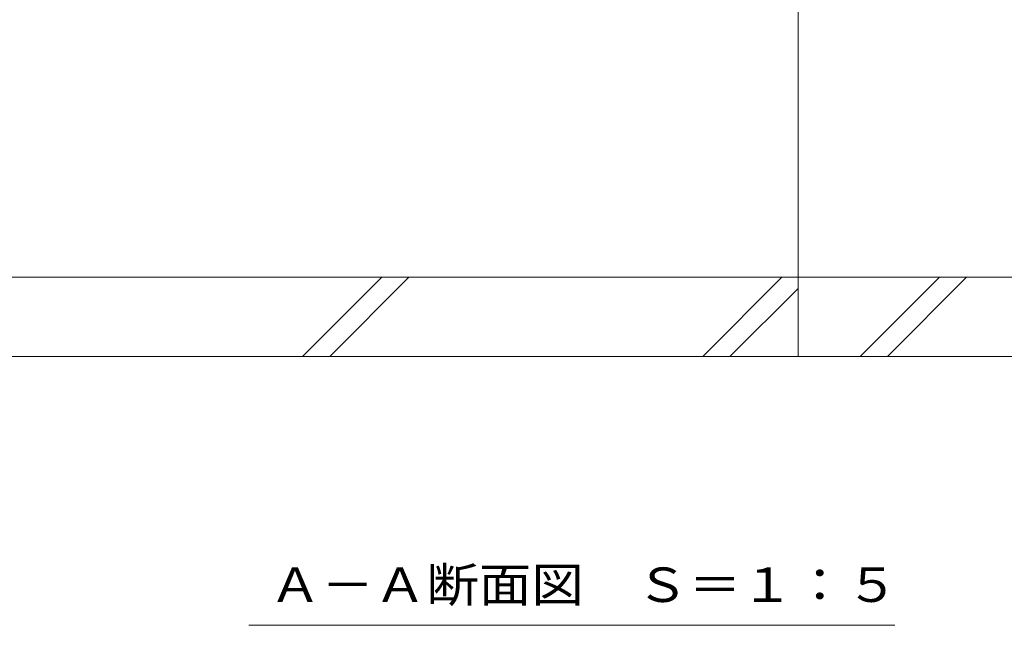
# Model space of a CAD drawing. Units: millimetres. Extents: x -1706 to 1919, y -1364 to 1333.
# Drawn here: x -1209 to -774, y -836 to -568 of the extents above; entities that cross this region are included whole.
import ezdxf

# ---------------------------------------------------------------- set-up
doc = ezdxf.new("R2010")
doc.units = ezdxf.units.MM
doc.header["$LTSCALE"] = 5
doc.layers.add('4-5', color=7, linetype='Continuous')
doc.layers.add('4-F', color=7, linetype='Continuous')
doc.styles.add('ＭＳ ゴシック', font='txt', dxfattribs={"height": 1})

msp = doc.modelspace()

# ---------------------------------------------------------------- linework, layer by layer
at = {"layer": '4-5', "color": 7, "linetype": 'Continuous', "lineweight": 9}
msp.add_line((-1107.85, -835.64), (-822.35, -835.64), dxfattribs=at)
at = {"layer": '4-F', "color": 6, "linetype": 'Continuous', "lineweight": 9}
for p, q in [((-865.1, -681.86), (-865.1, -531.86)), ((-865.1, -681.86), (-1465.1, -681.86)), ((-1084.05, -716.86), (-1049.05, -681.86)), ((-1072.03, -716.86), (-1037.03, -681.86)), ((-907.25, -716.86), (-872.25, -681.86)), ((-275.1, -681.86), (-865.1, -681.86)), ((-865.1, -716.86), (-865.1, -681.86)), ((-837.65, -716.86), (-802.65, -681.86)), ((-825.63, -716.86), (-790.63, -681.86)), ((-895.23, -716.86), (-865.1, -686.73)), ((-1465.1, -716.86), (-865.1, -716.86)), ((-865.1, -716.86), (-275.1, -716.86))]:
    msp.add_line(p, q, dxfattribs=at)

# ---------------------------------------------------------------- texts
at = {"layer": '4-5', "color": 2, "linetype": 'Continuous', "lineweight": 9, "style": 'ＭＳ ゴシック', "width": 1.114583}
msp.add_text('Ａ－Ａ断面図\u3000Ｓ＝１：５', height=15.24, dxfattribs=at).set_placement((-1098.85, -825.32))

doc.saveas('drawing.dxf')
